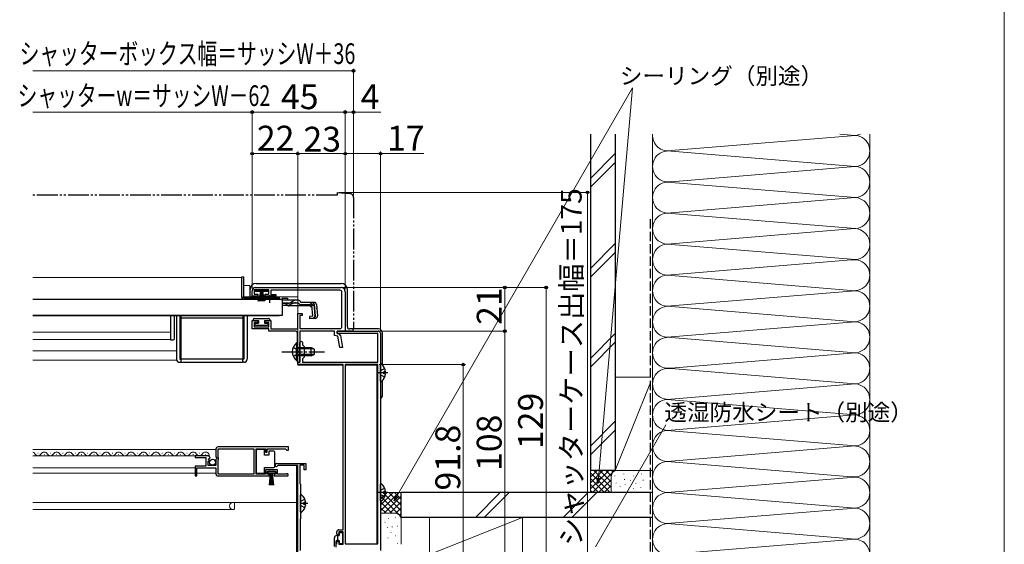
# Model space of a CAD drawing. Extents: x 0 to 1050, y 0 to 1575.
# Drawn here: x 574 to 1050, y 785 to 1038 of the extents above; entities that cross this region are included whole.
import ezdxf

# ---------------------------------------------------------------- set-up
doc = ezdxf.new("R2010")
doc.units = 0
for name, pattern in [('YCENTER_1', [13, 10, -1, 1, -1]), ('YDIVIDE_1', [15, 10, -1, 1, -1, 1, -1]), ('YHIDDEN_1', [4, 3, -1])]:
    doc.linetypes.add(name, pattern=pattern)
for name, color, linetype, lineweight in [('YKK_11', 7, 'CONTINUOUS', 30), ('YKK_12', 2, 'CONTINUOUS', 13), ('YKK_13', 4, 'CONTINUOUS', 30), ('YKK_D', 6, 'CONTINUOUS', 13), ('YKK_ZWAK', 7, 'CONTINUOUS', 30), ('YSS_K', 3, 'CONTINUOUS', 13), ('YSS_KE', 3, 'CONTINUOUS', 30)]:
    doc.layers.add(name, color=color, linetype=linetype, lineweight=lineweight)
doc.styles.add('text-b', font='txt')

msp = doc.modelspace()

# ---------------------------------------------------------------- linework, layer by layer
at = {"layer": 'YKK_11', "linetype": 'ByBlock', "lineweight": -2, "ltscale": 0.5}
for p, q in [((688.01, 909), (729.51, 909)), ((686.51, 904.9), (686.51, 907.5)), ((689.26, 904.9), (686.51, 904.9)), ((694.51, 907.9), (687.51, 907.9)), ((687.51, 907.9), (687.51, 905.8)), ((687.51, 905.8), (689.26, 905.8)), ((689.26, 905.8), (689.26, 904.9)), ((692.76, 904.9), (692.76, 905.8)), ((692.76, 905.8), (694.51, 905.8)), ((698.01, 904.9), (692.76, 904.9)), ((694.51, 905.8), (694.51, 907.9)), ((728.91, 907.7), (695.51, 907.7)), ((695.51, 907.7), (695.51, 905.7)), ((695.51, 905.7), (698.01, 905.7)), ((698.01, 905.7), (698.01, 904.9)), ((729.91, 890.2), (729.91, 906.7)), ((731.51, 907), (731.51, 888)), ((708.51, 889.1), (708.51, 896.5)), ((708.51, 896.5), (710.71, 896.5)), ((710.71, 895.5), (709.51, 895.5)), ((709.51, 895.5), (709.51, 889.2)), ((710.71, 896.5), (710.71, 895.5)), ((686.51, 889), (686.51, 893.1)), ((686.51, 893.1), (689.26, 893.1)), ((689.26, 892.2), (687.51, 892.2)), ((687.51, 892.2), (687.51, 890.1)), ((687.51, 890.1), (694.51, 890.1)), ((689.26, 893.1), (689.26, 892.2)), ((692.76, 892.2), (692.76, 893.1)), ((692.76, 893.1), (695.51, 893.1)), ((694.51, 892.2), (692.76, 892.2)), ((694.51, 890.1), (694.51, 892.2)), ((695.51, 893.1), (695.51, 889.1)), ((694.51, 889), (686.51, 889)), ((694.51, 888), (694.51, 889)), ((707.41, 888), (694.51, 888)), ((695.51, 889.1), (708.51, 889.1)), ((708.41, 878.46), (708.41, 887)), ((709.51, 889.2), (728.91, 889.2)), ((726.31, 888), (709.61, 888)), ((709.61, 888), (709.61, 873)), ((726.31, 885.82), (726.31, 888)), ((727.97, 885.48), (726.31, 885.82)), ((727.51, 886.8), (727.51, 888)), ((727.51, 888), (747.51, 888)), ((731.51, 888), (727.51, 888)), ((727.51, 888), (727.51, 886.8)), ((747.31, 886.8), (727.51, 886.8)), ((727.51, 886.8), (728.34, 886.63)), ((728.94, 880), (727.97, 885.48)), ((729.13, 885.83), (730.16, 880)), ((747.31, 873), (747.31, 886.8)), ((748.51, 887), (748.51, 782)), ((709.61, 878.46), (709.61, 882.4)), ((710.81, 882.4), (710.81, 881.4)), ((710.81, 881.4), (711.61, 880.6)), ((711.61, 880.6), (711.61, 875.4)), ((708.53, 878.27), (708.41, 878.46)), ((708.41, 877.54), (708.53, 877.73)), ((708.41, 873), (708.41, 877.54)), ((708.53, 877.73), (708.53, 878.27)), ((709.73, 878.27), (709.61, 878.46)), ((709.61, 877.54), (709.73, 877.73)), ((709.61, 873), (709.61, 877.54)), ((709.73, 877.73), (709.73, 878.27)), ((730.16, 880), (728.94, 880)), ((709.61, 873), (708.41, 873)), ((708.51, 871.8), (708.51, 873)), ((708.51, 873), (709.61, 873)), ((730.41, 871.8), (708.51, 871.8)), ((711.61, 875.4), (710.81, 874.6)), ((710.81, 874.6), (710.81, 873)), ((710.81, 873), (747.31, 873)), ((730.41, 792), (730.41, 871.8)), ((731.51, 871.8), (731.51, 785.2)), ((747.31, 871.8), (731.51, 871.8)), ((747.31, 785.2), (747.31, 871.8)), ((669, 831), (669, 827.17)), ((704, 832), (670, 832)), ((670.1, 826.9), (670.1, 831.1)), ((670.1, 831.1), (687.31, 831.1)), ((687.31, 831.1), (687.31, 818.9)), ((688.51, 818.9), (688.51, 831.1)), ((688.51, 831.1), (693, 831.1)), ((693, 831.1), (693, 829.5)), ((693, 829.5), (693.8, 829.5)), ((693.8, 829.5), (693.8, 831.1)), ((693.8, 831.1), (702.7, 831.1)), ((702.7, 831.1), (703, 830.8)), ((703, 830.8), (703.3, 830.5)), ((703.3, 830.5), (704, 830.5)), ((704, 830.5), (704, 832)), ((664.91, 827.8), (659, 827.8)), ((659, 827.8), (659, 827)), ((659, 827), (664.1, 827)), ((664.1, 827), (664.1, 822.8)), ((665.2, 823), (665.2, 825.2)), ((665.2, 825.2), (665.82, 825.2)), ((665.36, 826.02), (665.63, 826.49)), ((665.93, 825.46), (665.36, 826.02)), ((665.63, 826.49), (665.95, 826.41)), ((665.82, 825.2), (665.93, 825.46)), ((665.95, 826.41), (666.2, 826.62)), ((669, 827.17), (669.46, 826.63)), ((669.3, 826.3), (669, 826)), ((669, 826), (669, 823)), ((669.46, 826.63), (669.3, 826.3)), ((670.3, 826.7), (670.1, 826.9)), ((670.1, 825.9), (670.3, 826.1)), ((670.1, 818.9), (670.1, 825.9)), ((670.3, 826.1), (670.3, 826.7)), ((698.21, 824), (712.51, 824)), ((712.51, 824), (712.51, 821)), ((664.1, 822.8), (659, 822.8)), ((659, 822.8), (659, 818)), ((659.8, 818), (659.8, 821.9)), ((659.8, 821.9), (669, 821.9)), ((669, 823), (665.2, 823)), ((669, 821.9), (669, 819)), ((687.31, 818.9), (670.1, 818.9)), ((693, 818.9), (688.51, 818.9)), ((698.8, 820.9), (693, 820.9)), ((693, 820.9), (693, 818.9)), ((693.8, 818.8), (693.8, 820.1)), ((693.8, 820.1), (698, 820.1)), ((694.7, 818.8), (693.8, 818.8)), ((694.7, 818), (694.7, 818.8)), ((698, 818.8), (697.1, 818.8)), ((697.1, 818.8), (697.1, 818)), ((698, 820.1), (698, 818.8)), ((698.8, 818.9), (698.8, 820.9)), ((702.91, 818.9), (698.8, 818.9)), ((699.07, 823.1), (698.81, 822.95)), ((708.51, 823.1), (699.07, 823.1)), ((703.1, 818.97), (702.91, 818.9)), ((708.51, 770.2), (708.51, 823.1)), ((711.71, 823.2), (709.51, 823.2)), ((709.51, 823.2), (709.51, 814.4)), ((711.71, 821), (711.71, 823.2)), ((712.51, 821), (711.71, 821)), ((659, 818), (659.8, 818)), ((670, 818), (694.7, 818)), ((697.1, 818), (703.45, 818)), ((709.51, 814.4), (709.71, 814.2)), ((709.71, 814.2), (709.91, 814)), ((709.91, 814), (709.91, 797.5)), ((709.81, 797.33), (709.71, 797.15)), ((709.71, 797.15), (709.71, 782)), ((709.91, 797.5), (709.81, 797.33)), ((727.41, 790), (727.41, 791)), ((727.91, 789.5), (727.41, 790)), ((728.41, 790), (727.91, 789.5)), ((728.41, 792), (730.41, 792)), ((730.41, 791), (728.41, 791)), ((728.41, 791), (728.41, 790)), ((730.41, 785), (730.41, 791)), ((727.41, 786), (727.91, 786.5)), ((727.41, 785), (727.41, 786)), ((727.91, 786.5), (728.41, 786)), ((728.41, 786), (728.41, 785)), ((731.51, 785.2), (747.31, 785.2)), ((728.41, 785), (730.41, 785))]:
    msp.add_line(p, q, dxfattribs=at)
for centre, radius, start, end in [((688.01, 907.5), 1.5, 90, 180), ((729.51, 907), 2, 0, 90), ((728.91, 906.7), 1, 0, 90), ((728.91, 890.2), 1, 270, 360), ((707.41, 887), 1, 0, 90), ((728.14, 885.65), 1, 10, 78.6901), ((747.51, 887), 1, 0, 90), ((710.21, 882.4), 0.6, 360, 180), ((670, 831), 1, 90, 180), ((664.91, 826.5), 1.3, 5.2159, 90), ((698.21, 823.3), 0.7, 90, 330), ((670, 819), 1, 180, 270), ((703.45, 818.55), 0.55, 270, 130.1194), ((728.41, 791), 1, 90, 180)]:
    msp.add_arc(centre, radius, start, end, dxfattribs=at)
at = {"layer": 'YKK_12'}
for p, q in [((681.51, 913.9), (580.47, 913.9)), ((681.51, 913.9), (681.51, 903.4)), ((682.51, 910), (685.31, 910)), ((685.31, 910), (685.31, 904.5)), ((681.51, 904.5), (681.51, 904.5)), ((682.51, 904.5), (708.51, 904.5)), ((708.51, 904.5), (708.51, 902.88)), ((692.26, 903.4), (681.51, 903.4)), ((699.51, 903.4), (697.76, 903.4)), ((699.51, 903.4), (699.51, 903.2)), ((708.51, 900.18), (708.51, 889.2)), ((580.47, 895.4), (699.51, 895.4)), ((699.51, 895.6), (699.51, 895.4)), ((580.47, 887.41), (647.01, 887.41)), ((580.47, 883.9), (647.01, 883.9)), ((650.01, 878.4), (580.47, 878.4)), ((650.01, 873.9), (580.47, 873.9)), ((708.51, 873.08), (708.51, 871.5)), ((708.51, 871.5), (730.41, 871.5)), ((731.51, 871.5), (746.81, 871.5)), ((746.81, 871.5), (746.81, 785.2))]:
    msp.add_line(p, q, dxfattribs=at)
at = {"layer": 'YKK_12', "ltscale": 1.5}
for p, q in [((669, 830.8), (580.51, 830.8)), ((582.91, 829.06), (583.11, 829.06)), ((585.91, 828.3), (586.11, 828.3)), ((585.91, 828.3), (586.11, 828.3)), ((588.91, 829.06), (589.11, 829.06)), ((591.91, 828.3), (592.11, 828.3)), ((594.91, 829.06), (595.11, 829.06)), ((597.91, 828.3), (598.11, 828.3)), ((600.91, 829.06), (601.11, 829.06)), ((603.91, 828.3), (604.11, 828.3)), ((606.91, 829.06), (607.11, 829.06)), ((609.91, 828.3), (610.11, 828.3)), ((609.91, 828.3), (610.11, 828.3)), ((612.91, 829.06), (613.11, 829.06)), ((612.91, 829.06), (613.11, 829.06)), ((615.91, 828.3), (616.11, 828.3)), ((618.91, 829.06), (619.11, 829.06)), ((621.91, 828.3), (622.11, 828.3)), ((624.91, 829.06), (625.11, 829.06)), ((627.91, 828.3), (628.11, 828.3)), ((630.91, 829.06), (631.11, 829.06)), ((633.91, 828.3), (634.11, 828.3)), ((636.91, 829.06), (637.11, 829.06)), ((639.91, 828.3), (640.11, 828.3)), ((642.91, 829.06), (643.11, 829.06)), ((645.91, 828.3), (646.11, 828.3)), ((648.91, 829.06), (649.11, 829.06)), ((651.91, 828.3), (652.11, 828.3)), ((654.91, 829.06), (655.11, 829.06)), ((657.91, 828.3), (658.11, 828.3)), ((660.91, 829.06), (661.11, 829.06)), ((663.91, 828.3), (664.11, 828.3)), ((664.91, 827.8), (580.51, 827.8)), ((659, 821.9), (580.51, 821.9)), ((659, 819.3), (580.51, 819.3)), ((669, 819.3), (659.8, 819.3)), ((708.01, 770.2), (708.01, 823.1)), ((580.51, 805.2), (708.01, 805.2)), ((678.01, 805.2), (678.01, 802.1)), ((580.51, 801.8), (677.58, 801.8)), ((678.01, 802.1), (677.79, 801.89))]:
    msp.add_line(p, q, dxfattribs=at)
for centre, radius, start, end in [((580.01, 827.84), 1.72, 29.1994, 73.0257), ((583.01, 829.52), 1.72, 209.1906, 330.8094), ((586.01, 827.84), 1.72, 29.1994, 150.8006), ((586.01, 827.84), 1.72, 29.1994, 150.8006), ((589.01, 829.52), 1.72, 209.1906, 330.8094), ((592.01, 827.84), 1.72, 29.1994, 150.8006), ((595.01, 829.52), 1.72, 209.1906, 330.8094), ((598.01, 827.84), 1.72, 29.1994, 150.8006), ((601.01, 829.52), 1.72, 209.1906, 330.8094), ((604.01, 827.84), 1.72, 29.1994, 150.8006), ((607.01, 829.52), 1.72, 209.1906, 330.8094), ((610.01, 827.84), 1.72, 29.1994, 150.8006), ((610.01, 827.84), 1.72, 29.1994, 150.8006), ((613.01, 829.52), 1.72, 209.1906, 330.8094), ((613.01, 829.52), 1.72, 209.1906, 330.8094), ((616.01, 827.84), 1.72, 29.1994, 150.8006), ((619.01, 829.52), 1.72, 209.1906, 330.8094), ((622.01, 827.84), 1.72, 29.1994, 150.8006), ((625.01, 829.52), 1.72, 209.1906, 330.8094), ((628.01, 827.84), 1.72, 29.1994, 150.8006), ((631.01, 829.52), 1.72, 209.1906, 330.8094), ((634.01, 827.84), 1.72, 29.1994, 150.8006), ((637.01, 829.52), 1.72, 209.1906, 330.8094), ((640.01, 827.84), 1.72, 29.1994, 150.8006), ((643.01, 829.52), 1.72, 209.1906, 330.8094), ((646.01, 827.84), 1.72, 29.1994, 150.8006), ((649.01, 829.52), 1.72, 209.1906, 330.8094), ((652.01, 827.84), 1.72, 29.1994, 150.8006), ((655.01, 829.52), 1.72, 209.1906, 330.8094), ((658.01, 827.84), 1.72, 29.1994, 150.8006), ((661.01, 829.52), 1.72, 209.1906, 330.8094), ((664.01, 827.84), 1.72, 349.6569, 150.8006), ((677.21, 803.5), 1.7, 90, 270), ((677.58, 802.1), 0.3, 270, 315)]:
    msp.add_arc(centre, radius, start, end, dxfattribs=at)
at = {"layer": 'YKK_13', "linetype": 'YDIVIDE_1'}
for p, q in [((727.51, 953.7), (580.47, 953.7)), ((727.51, 955), (727.51, 953.7)), ((727.51, 955), (733.68, 954.46)), ((735.51, 952.47), (735.51, 889)), ((731.51, 888), (731.51, 888.3)), ((734.51, 888), (731.51, 888))]:
    msp.add_line(p, q, dxfattribs=at)
at = {"layer": 'YKK_13'}
for p, q in [((681.51, 914.2), (682.51, 914.2)), ((681.51, 904.4), (681.51, 914.2)), ((682.51, 904.36), (682.51, 914.2)), ((688.51, 911), (729.51, 911)), ((681.51, 904.4), (681.51, 904.36)), ((681.51, 904.36), (682.51, 904.36)), ((682.51, 904.4), (695.01, 904.4)), ((682.51, 904.36), (682.51, 903.9)), ((685.51, 904.5), (685.51, 908)), ((688.11, 907.15), (688.11, 907.9)), ((688.11, 907.9), (694.11, 907.9)), ((690.36, 907.15), (688.11, 907.15)), ((689.46, 902.4), (690.8, 907.15)), ((689.81, 902.4), (690.86, 907.15)), ((690.92, 907.15), (690.16, 902.4)), ((690.36, 907.15), (690.36, 906.65)), ((690.36, 906.65), (690.61, 906.65)), ((690.46, 902.4), (690.99, 907.15)), ((690.61, 906.65), (690.61, 907.15)), ((691.61, 907.15), (690.61, 907.15)), ((691.05, 907.15), (690.71, 902.4)), ((691.36, 907.15), (690.86, 907.15)), ((691.11, 907.15), (691.11, 902.4)), ((691.17, 907.15), (691.51, 902.4)), ((691.76, 902.4), (691.24, 907.15)), ((691.3, 907.15), (692.06, 902.4)), ((692.41, 902.4), (691.36, 907.15)), ((692.76, 902.4), (691.42, 907.15)), ((691.61, 907.15), (691.61, 906.65)), ((691.61, 906.65), (691.86, 906.65)), ((694.11, 907.15), (691.86, 907.15)), ((691.86, 906.65), (691.86, 907.15)), ((694.11, 907.9), (694.11, 907.15)), ((695.01, 904.4), (699.51, 904.4)), ((699.51, 904.4), (699.51, 903.9)), ((732.51, 890), (732.51, 908)), ((701.01, 903.2), (580.47, 903.2)), ((693.14, 903.9), (682.51, 903.9)), ((699.51, 903.4), (682.51, 903.4)), ((697.76, 903.53), (692.26, 903.53)), ((692.26, 903.2), (692.26, 903.53)), ((697.76, 903.2), (692.26, 903.2)), ((699.51, 903.9), (696.88, 903.9)), ((697.76, 903.2), (697.76, 903.53)), ((699.51, 903.9), (699.51, 903.4)), ((701.01, 903.88), (701.01, 902.88)), ((701.01, 903.88), (703.51, 903.88)), ((701.01, 903.2), (701.01, 895.6)), ((701.01, 902.88), (701.01, 903.11)), ((707.44, 902.88), (701.01, 902.88)), ((703.5, 901.28), (701.01, 901.28)), ((703.56, 900.3), (701.01, 900.3)), ((703.51, 903.88), (703.51, 902.88)), ((714.61, 900.18), (704.41, 900.18)), ((706.53, 901.49), (704.42, 900.49)), ((704.46, 901.53), (706.48, 902.64)), ((707.38, 901.68), (708.9, 901.68)), ((708.89, 902.88), (707.44, 902.88)), ((710.08, 901.88), (710.05, 901.99)), ((716.44, 901.88), (710.08, 901.88)), ((715.39, 900.68), (710.08, 900.68)), ((714.61, 900.18), (715.51, 899.36)), ((715.87, 895.22), (715.39, 900.68)), ((716.31, 900.79), (716.6, 900.82)), ((716.31, 900.79), (716.79, 895.32)), ((717.07, 895.32), (716.59, 900.78)), ((717.63, 900.78), (718.1, 895.41)), ((701.01, 895.6), (580.47, 895.6)), ((647.01, 895.4), (647.01, 892.79)), ((649.01, 892.79), (649.01, 895.4)), ((650.01, 895.4), (650.01, 874.4)), ((651.51, 895.4), (651.51, 874.4)), ((652.01, 895.4), (652.01, 874.4)), ((682.01, 895.4), (682.01, 874.4)), ((682.51, 895.4), (682.51, 874.4)), ((684.01, 895.4), (684.01, 874.4)), ((715.87, 895.22), (714.18, 895.07)), ((714.18, 895.07), (714.28, 893.87)), ((647.01, 892.79), (647.01, 887.76)), ((649.01, 887.42), (649.01, 892.79)), ((652.01, 874.4), (652.01, 894.4)), ((652.01, 894.4), (682.01, 894.4)), ((682.01, 894.4), (682.01, 874.4)), ((687.01, 893.6), (687.01, 893.1)), ((687.01, 893.1), (689.51, 893.1)), ((687.51, 894.1), (694.51, 894.1)), ((688.01, 891), (688.01, 891.5)), ((688.31, 891.8), (689.51, 891.8)), ((693.71, 890.7), (688.31, 890.7)), ((689.51, 893.1), (689.51, 891.8)), ((692.51, 893.1), (692.51, 891.8)), ((692.51, 893.1), (695.01, 893.1)), ((692.51, 891.8), (693.71, 891.8)), ((694.01, 891.5), (694.01, 891)), ((695.01, 893.6), (695.01, 893.1)), ((714.26, 894.16), (715.97, 894.34)), ((717.01, 894.11), (714.28, 893.87)), ((647.01, 887.14), (647.01, 884.2)), ((649.01, 884.28), (649.01, 887.11)), ((747.51, 889), (733.51, 889)), ((749.51, 871.49), (749.51, 887)), ((647.01, 884.2), (647.01, 883.7)), ((647.01, 883.7), (648.54, 883.78)), ((707.9, 882.25), (707.9, 876)), ((708.41, 882.25), (707.9, 882.25)), ((708.41, 882.25), (708.41, 876)), ((707.9, 873.75), (707.9, 880)), ((708.41, 873.75), (708.41, 880)), ((708.41, 880), (715.01, 880)), ((716.32, 879.35), (708.41, 879.35)), ((716.32, 876.66), (708.41, 876.66)), ((715.01, 876), (708.41, 876)), ((715.01, 876), (715.01, 880)), ((715.01, 880), (716.41, 879.3)), ((715.01, 876), (716.41, 876.7)), ((716.41, 879.3), (716.41, 876.7)), ((651.51, 874.4), (652.01, 874.4)), ((651.51, 872.9), (652.01, 872.9)), ((652.01, 874.4), (652.01, 872.9)), ((682.01, 874.4), (652.01, 874.4)), ((652.01, 872.9), (682.01, 872.9)), ((682.01, 872.9), (682.01, 874.4)), ((682.51, 874.4), (682.01, 874.4)), ((682.51, 872.9), (682.01, 872.9)), ((708.41, 873.75), (707.9, 873.75)), ((748.51, 863.82), (748.51, 871.78)), ((750.99, 868.23), (750.11, 868.23)), ((750.11, 867.38), (750.11, 868.23)), ((750.99, 867.38), (750.11, 867.38)), ((749.51, 857), (749.51, 864.11)), ((748.51, 806.02), (748.51, 813.98)), ((750.99, 810.43), (750.11, 810.43)), ((750.11, 809.58), (750.11, 810.43)), ((750.99, 809.58), (750.11, 809.58)), ((728.66, 789.5), (728.66, 790.4)), ((728.96, 790.7), (729.86, 790.7)), ((730.16, 790.4), (730.16, 785.6)), ((726.26, 783.88), (726.26, 788.2)), ((727.06, 783.59), (727.06, 786.5)), ((728.36, 789.2), (727.26, 789.2)), ((728.36, 786.8), (727.36, 786.8)), ((727.86, 786.8), (727.86, 789.2)), ((727.9, 786.8), (727.86, 786.84)), ((728.66, 785.6), (728.66, 786.5)), ((729.86, 785.3), (728.96, 785.3))]:
    msp.add_line(p, q, dxfattribs=at)
at = {"layer": 'YKK_13', "linetype": 'YCENTER_1'}
for p, q in [((695.01, 901.68), (695.01, 905.3)), ((700.91, 878), (721.41, 878)), ((752.01, 867.8), (747.47, 867.8)), ((752.01, 810), (747.47, 810))]:
    msp.add_line(p, q, dxfattribs=at)
at = {"layer": 'YKK_13', "linetype": 'YHIDDEN_1'}
for p, q in [((701.01, 901.68), (707.38, 901.68)), ((714.54, 901.88), (717.8, 898.89)), ((706.31, 880.08), (708.22, 879.15)), ((706.31, 875.93), (708.22, 876.86)), ((708.22, 879.15), (708.83, 878)), ((708.22, 876.86), (708.83, 878)), ((748.72, 868.95), (748.51, 868.55)), ((748.72, 866.66), (748.51, 867.05)), ((750.59, 869.88), (748.72, 868.95)), ((750.59, 865.73), (748.72, 866.66)), ((748.72, 811.15), (748.51, 810.75)), ((748.72, 808.86), (748.51, 809.25)), ((750.59, 812.08), (748.72, 811.15)), ((750.59, 807.93), (748.72, 808.86))]:
    msp.add_line(p, q, dxfattribs=at)
at = {"layer": 'YKK_13', "ltscale": 1.5}
for p, q in [((692.51, 830.75), (688.51, 830.75)), ((688.51, 830.75), (688.51, 819.35)), ((692.51, 828.05), (692.51, 830.75)), ((694.51, 828.05), (692.51, 828.05)), ((694.51, 830.05), (694.51, 828.05)), ((697.01, 830.05), (694.51, 830.05)), ((697.51, 829.05), (697.51, 829.55)), ((697.51, 823.05), (697.51, 829.05)), ((688.51, 819.35), (692.51, 819.35)), ((692.51, 819.35), (692.51, 822.05)), ((692.51, 822.05), (697.01, 822.05)), ((697.75, 820.1), (694.05, 820.1)), ((694.05, 820.1), (694.05, 819.3)), ((694.05, 819.3), (697.75, 819.3)), ((694.9, 813.6), (695.4, 819.3)), ((695.65, 819.3), (695.4, 813.61)), ((695.9, 819.3), (695.9, 813.6)), ((696.15, 819.3), (696.4, 813.61)), ((696.9, 813.6), (696.4, 819.3)), ((697.51, 822.55), (697.51, 823.05)), ((697.75, 819.3), (697.75, 820.1)), ((709.91, 800.72), (709.91, 808.68)), ((712.39, 805.13), (711.51, 805.13)), ((711.51, 804.28), (711.51, 805.13)), ((712.39, 804.28), (711.51, 804.28))]:
    msp.add_line(p, q, dxfattribs=at)
at = {"layer": 'YKK_13', "linetype": 'YCENTER_1', "ltscale": 1.5}
msp.add_line((713.41, 804.7), (709.51, 804.7), dxfattribs=at)
at = {"layer": 'YKK_13', "linetype": 'YHIDDEN_1', "ltscale": 1.5}
for p, q in [((710.12, 805.85), (709.91, 805.45)), ((711.98, 806.78), (710.12, 805.85)), ((710.12, 803.56), (709.91, 803.95)), ((711.98, 802.63), (710.12, 803.56))]:
    msp.add_line(p, q, dxfattribs=at)
at = {"layer": 'YKK_13', "ltscale": 1.5}
msp.add_circle((667.35, 824.65), 1.45, dxfattribs=at)
at = {"layer": 'YKK_13', "linetype": 'YDIVIDE_1'}
for centre, radius, start, end in [((733.51, 952.47), 2, 0, 85), ((734.51, 889), 1, 270, 0)]:
    msp.add_arc(centre, radius, start, end, dxfattribs=at)
at = {"layer": 'YKK_13'}
for centre, radius, start, end in [((688.51, 908), 3, 90, 180), ((729.51, 908), 3, 0, 90), ((682.51, 904.4), 1, 182.5162, 270), ((695.01, 898.2), 6, 89.9854, 117.2796), ((695.01, 898.2), 6, 62.7204, 90.0146), ((703.5, 903.28), 2, 270, 298.6518), ((703.56, 902.3), 2, 270, 295.2727), ((704.41, 902.08), 1.9, 248.9037, 270), ((707.44, 900.88), 2, 90, 118.6518), ((707.38, 899.68), 2, 90, 115.2727), ((708.89, 901.68), 1.2, 15, 90), ((710.08, 901.88), 1.2, 189.5941, 270), ((715.39, 900.68), 1.2, 5, 90), ((716.44, 900.68), 1.2, 5, 90), ((715.87, 895.22), 1.2, 275, 5), ((715.88, 895.24), 0.91, 275.7639, 5), ((716.91, 895.31), 1.2, 275, 5), ((687.51, 893.6), 0.5, 90, 180), ((688.31, 891.5), 0.3, 90, 180), ((688.31, 891), 0.3, 180, 270), ((693.71, 891.5), 0.3, 0, 90), ((693.71, 891), 0.3, 270, 0), ((694.51, 893.6), 0.5, 0, 90), ((733.51, 890), 1, 180, 270), ((747.51, 887), 2, 0, 90), ((648.51, 884.28), 0.5, 273, 0), ((711.44, 878), 5.53, 129.7941, 230.2059), ((651.51, 874.4), 1.5, 180, 270), ((682.51, 874.4), 1.5, 270, 0), ((748.78, 871.78), 0.274, 52.2859, 180), ((745.71, 867.8), 5.3, 4.5994, 52.2859), ((745.71, 867.8), 5.3, 307.7141, 355.4006), ((748.78, 863.82), 0.274, 180, 307.7141), ((747.51, 857), 2, 300.0006, 0), ((748.78, 813.98), 0.274, 52.2859, 180), ((745.71, 810), 5.3, 4.5994, 52.2859), ((745.71, 810), 5.3, 307.7141, 355.4006), ((748.78, 806.02), 0.274, 180, 307.7141), ((728.96, 790.4), 0.3, 90, 180), ((729.86, 790.4), 0.3, 0, 90), ((727.26, 788.2), 1, 90, 180), ((727.36, 786.5), 0.3, 90, 180), ((728.36, 789.5), 0.3, 270, 0), ((728.36, 786.5), 0.3, 0, 90), ((728.96, 785.6), 0.3, 180, 270), ((729.86, 785.6), 0.3, 270, 0)]:
    msp.add_arc(centre, radius, start, end, dxfattribs=at)
at = {"layer": 'YKK_13', "linetype": 'YHIDDEN_1'}
msp.add_arc((704.41, 902.08), 1.9, 192.1532, 248.9037, dxfattribs=at)
at = {"layer": 'YKK_13', "ltscale": 1.5}
for centre, radius, start, end in [((697.01, 829.55), 0.5, 0, 90), ((697.01, 822.55), 0.5, 270, 360), ((710.18, 808.68), 0.274, 52.2859, 180), ((707.11, 804.7), 5.3, 4.5994, 52.2859), ((707.11, 804.7), 5.3, 307.7141, 355.4006), ((710.18, 800.72), 0.274, 180, 307.7141)]:
    msp.add_arc(centre, radius, start, end, dxfattribs=at)
at = {"layer": 'YKK_13'}
for points in [[(647.01, 887.76), (647.01, 887.59), (647.01, 887.36), (647.01, 887.14)], [(649.01, 887.11), (649.01, 887.22), (649.01, 887.33), (649.01, 887.42)]]:
    msp.add_open_spline(points, degree=3, dxfattribs=at)
at = {"layer": 'YKK_D', "ltscale": 1.5}
for p, q in [((580.51, 1013.7), (735.51, 1013.7)), ((735.51, 953.47), (735.51, 1014.7)), ((686.51, 908.5), (686.51, 994.7)), ((686.51, 908.5), (686.51, 994.7)), ((731.51, 908), (731.51, 994.7)), ((731.51, 908), (731.51, 994.7)), ((735.51, 953.47), (735.51, 994.7)), ((580.51, 993.7), (686.51, 993.7)), ((686.51, 993.7), (731.51, 993.7)), ((731.51, 993.7), (735.51, 993.7)), ((735.51, 993.7), (748.63, 993.7)), ((686.51, 908.5), (686.51, 974.7)), ((686.51, 973.7), (708.51, 973.7)), ((708.51, 873.7), (708.51, 974.7)), ((708.51, 873.7), (708.51, 974.7)), ((731.51, 973.7), (708.51, 973.7)), ((731.51, 908), (731.51, 974.7)), ((731.51, 908), (731.51, 974.7)), ((731.51, 973.7), (748.51, 973.7)), ((748.51, 888), (748.51, 974.7)), ((748.51, 973.7), (769.53, 973.7)), ((728.55, 955), (849.55, 955)), ((848.55, 955), (848.55, 780)), ((730.55, 909), (829.55, 909)), ((730.55, 909), (809.55, 909)), ((808.55, 888), (808.55, 909)), ((828.55, 909), (828.55, 780)), ((748.55, 888), (809.55, 888)), ((747.85, 871.8), (789.55, 871.8)), ((788.55, 871.8), (788.55, 780))]:
    msp.add_line(p, q, dxfattribs=at)
at = {"layer": 'YKK_D'}
for p, q in [((756.46, 808.23), (870.34, 1005.48)), ((853.85, 816.97), (870.34, 1005.48)), ((748.55, 888), (809.55, 888)), ((808.55, 780), (808.55, 888)), ((852.45, 783.71), (886.46, 842.63))]:
    msp.add_line(p, q, dxfattribs=at)
at = {"layer": 'YKK_D', "linetype": 'ByBlock', "lineweight": -2}
for p, q in [((853.63, 814.43), (853.17, 817.03)), ((853.63, 814.43), (853.85, 816.97)), ((854.53, 816.91), (853.63, 814.43)), ((755.19, 806.02), (755.87, 808.57)), ((755.19, 806.02), (756.46, 808.23)), ((757.05, 807.88), (755.19, 806.02))]:
    msp.add_line(p, q, dxfattribs=at)
for centre, radius in [((735.51, 1013.7), 0.637), ((686.51, 993.7), 0.637), ((686.51, 993.7), 0.637), ((731.51, 993.7), 0.637), ((731.51, 993.7), 0.637), ((735.51, 993.7), 0.637), ((686.51, 973.7), 0.637), ((708.51, 973.7), 0.637), ((708.51, 973.7), 0.637), ((731.51, 973.7), 0.637), ((731.51, 973.7), 0.637), ((748.51, 973.7), 0.637), ((848.55, 955), 0.638), ((808.55, 909), 0.638), ((828.55, 909), 0.638), ((808.55, 888), 0.638), ((808.55, 888), 0.637), ((788.55, 871.8), 0.638)]:
    msp.add_circle(centre, radius, dxfattribs=at)
at = {"layer": 'YKK_ZWAK', "lineweight": 20}
msp.add_line((1050, 0), (1050, 1530), dxfattribs=at)
at = {"layer": 'YSS_K', "ltscale": 1.5}
for p, q in [((880.01, 780), (880.01, 983.11)), ((889.04, 975.16), (975.97, 982.34)), ((975.97, 982.66), (970.49, 983.11)), ((985.01, 780), (985.01, 983.11)), ((850.01, 961.7), (862.01, 973.7)), ((889.04, 974.84), (975.97, 967.66)), ((850.01, 957.45), (862.01, 969.45)), ((889.04, 960.16), (977.81, 967.49)), ((975.97, 952.66), (889.04, 959.84)), ((889.04, 945.16), (975.97, 952.34)), ((889.04, 944.84), (975.97, 937.66)), ((889.04, 930.16), (977.81, 937.49)), ((850.01, 918.26), (862.01, 930.26)), ((975.97, 922.66), (889.04, 929.84)), ((850.01, 914.02), (862.01, 926.02)), ((889.04, 915.16), (975.97, 922.34)), ((889.04, 914.84), (975.97, 907.66)), ((889.04, 900.16), (977.81, 907.49)), ((975.97, 892.66), (889.04, 899.84)), ((889.04, 885.16), (975.97, 892.34)), ((850.01, 874.83), (862.01, 886.83)), ((850.01, 870.58), (862.01, 882.58)), ((975.97, 877.66), (889.04, 884.84)), ((889.04, 870.16), (975.97, 877.34)), ((889.04, 869.84), (975.97, 862.66)), ((862.01, 865.69), (879.01, 865.69)), ((862.01, 865.69), (862.01, 820.69)), ((879.01, 863.19), (862.01, 820.69)), ((880.01, 820.69), (880.01, 865.69)), ((889.04, 855.16), (975.97, 862.34)), ((889.04, 854.84), (975.97, 847.66)), ((889.04, 840.16), (977.81, 847.49)), ((850.01, 832.4), (862.01, 844.4)), ((850.01, 828.16), (862.01, 840.16)), ((975.97, 832.66), (889.04, 839.84)), ((889.04, 825.16), (975.97, 832.34)), ((975.97, 817.66), (889.04, 824.84)), ((850.01, 820.69), (850.01, 810)), ((863.01, 820.69), (850.01, 820.69)), ((850.01, 811.83), (858.86, 820.69)), ((850.01, 814.66), (856.04, 820.69)), ((850.01, 817.49), (853.21, 820.69)), ((850.01, 820.32), (850.38, 820.69)), ((859.55, 810), (850.01, 819.55)), ((851, 810), (861.69, 820.69)), ((860.01, 812.38), (851.69, 820.69)), ((860.01, 815.2), (854.52, 820.69)), ((860.02, 818.01), (857.35, 820.69)), ((860.97, 819.89), (860.18, 820.69)), ((862.01, 820.69), (880.01, 820.69)), ((879.01, 820.69), (863.01, 820.69)), ((866.17, 818.89), (866.17, 819.09)), ((874.69, 818.89), (874.69, 819.09)), ((856.72, 810), (850.01, 816.72)), ((853.9, 810), (850.01, 813.89)), ((853.83, 810), (860.01, 816.17)), ((860.01, 817.69), (860.01, 810)), ((861.83, 817.88), (861.83, 818.08)), ((862.5, 814.55), (862.5, 814.75)), ((866.51, 816.21), (866.51, 816.41)), ((866.84, 813.88), (866.84, 814.08)), ((869.3, 815.61), (869.3, 815.81)), ((870.85, 817.88), (870.85, 818.08)), ((871.85, 814.21), (871.85, 814.41)), ((875.52, 815.88), (875.52, 816.08)), ((889.04, 810.16), (975.97, 817.34)), ((758.55, 810), (748.55, 810)), ((748.55, 801.14), (757.4, 810)), ((748.55, 803.97), (754.58, 810)), ((748.55, 806.8), (751.75, 810)), ((748.55, 809.63), (748.92, 810)), ((749.69, 810), (758.55, 801.14)), ((752.52, 810), (758.55, 803.97)), ((755.35, 810), (758.55, 806.8)), ((758.17, 810), (758.55, 809.63)), ((758.55, 797), (758.55, 810)), ((794.39, 798), (806.39, 810)), ((810.63, 810), (798.63, 798)), ((836.81, 798), (848.81, 810)), ((841.06, 798), (853.06, 810)), ((851.07, 810), (850.01, 811.06)), ((856.66, 810), (860.01, 813.35)), ((864.33, 812.69), (864.33, 812.89)), ((870.76, 811.9), (870.76, 812.11)), ((874.35, 812.21), (874.35, 812.41)), ((889.04, 809.84), (975.97, 802.66)), ((748.55, 808.31), (758.55, 798.31)), ((748.55, 805.49), (754.03, 800)), ((750.23, 800), (758.55, 808.31)), ((753.06, 800), (758.55, 805.49)), ((748.55, 802.66), (751.22, 799.98)), ((755.55, 800), (748.55, 800)), ((755.87, 799.98), (758.55, 802.66)), ((757.75, 799.03), (758.55, 799.83)), ((975.97, 802.34), (889.04, 795.16)), ((750.55, 795.67), (750.75, 795.67)), ((752.4, 797.5), (752.6, 797.5)), ((755.74, 798.17), (755.94, 798.17)), ((758.55, 785), (758.55, 797)), ((772.15, 780), (817.15, 798)), ((772.15, 798), (772.15, 780)), ((772.15, 798), (817.15, 798)), ((817.15, 798), (817.15, 780)), ((889.04, 794.84), (975.97, 787.66)), ((751.74, 793.17), (751.94, 793.17)), ((753.47, 790.71), (753.67, 790.71)), ((754.07, 793.5), (754.27, 793.5)), ((756.74, 793.83), (756.94, 793.83)), ((752.07, 788.16), (752.27, 788.16)), ((755.74, 789.16), (755.94, 789.16)), ((756.74, 785.32), (756.94, 785.32)), ((889.04, 780.16), (975.97, 787.34))]:
    msp.add_line(p, q, dxfattribs=at)
for centre, radius, start, end in [((887.51, 982.5), 7.5, 175.3222, 281.7835), ((977.51, 990), 7.5, 258.2165, 293.2999), ((977.51, 975), 7.5, 258.2165, 101.7835), ((887.51, 967.5), 7.5, 78.2165, 281.7835), ((977.51, 960), 7.5, 258.2165, 101.7836), ((887.51, 952.5), 7.5, 78.2165, 281.7835), ((977.51, 945), 7.5, 258.2165, 101.7835), ((887.51, 937.5), 7.5, 78.2165, 281.7835), ((977.51, 930), 7.5, 258.2165, 77.7498), ((887.51, 922.5), 7.5, 78.2165, 281.7835), ((977.51, 915), 7.5, 258.2165, 101.7835), ((887.51, 907.5), 7.5, 78.2165, 281.7835), ((977.51, 900), 7.5, 258.2165, 101.7836), ((887.51, 892.5), 7.5, 78.2165, 281.7835), ((977.51, 885), 7.5, 258.2165, 101.7835), ((887.51, 877.5), 7.5, 78.2165, 281.7835), ((977.51, 870), 7.5, 258.2165, 101.7835), ((887.51, 862.5), 7.5, 78.2165, 281.7835), ((977.51, 855), 7.5, 258.2165, 101.7835), ((887.51, 847.5), 7.5, 78.2165, 281.7835), ((977.51, 840), 7.5, 258.2165, 101.7836), ((887.51, 832.5), 7.5, 78.2165, 281.7835), ((977.51, 825), 7.5, 258.2165, 101.7835), ((887.51, 817.5), 7.5, 78.2165, 281.7835), ((863.01, 817.69), 3, 90, 180), ((977.51, 810), 7.5, 258.2165, 101.7835), ((887.51, 802.5), 7.5, 78.2165, 281.7835), ((755.55, 797), 3, 0, 90), ((977.51, 795), 7.5, 258.2165, 101.7835), ((887.51, 787.5), 7.5, 78.2165, 281.7835), ((977.51, 780), 7.5, 0, 101.7835)]:
    msp.add_arc(centre, radius, start, end, dxfattribs=at)
at = {"layer": 'YSS_KE', "ltscale": 1.5}
for p, q in [((850.01, 983.11), (850.01, 820.69)), ((862.01, 983.11), (862.01, 820.69)), ((862.01, 820.69), (850.01, 820.69)), ((880.01, 810), (758.55, 810)), ((758.55, 798), (758.55, 810)), ((880.01, 798), (758.55, 798))]:
    msp.add_line(p, q, dxfattribs=at)
at = {"layer": 'YSS_KE', "linetype": 'YHIDDEN_1', "ltscale": 1.5}
msp.add_line((879.01, 781.5), (879.01, 942), dxfattribs=at)

# ---------------------------------------------------------------- texts
at = {"layer": 'YKK_D', "style": 'text-b', "width": 0.7}
for s, p in [('シャッターボックス幅＝サッシW＋36', (574.15, 1017.01)), ('シャッターw＝サッシW－62', (573.14, 996.7))]:
    msp.add_text(s, height=10, dxfattribs=at).set_placement(p)
at = {"layer": 'YKK_D', "style": 'text-b'}
for s, height, p in [('シーリング（別途）', 8, (864.22, 1007.26)), ('45', 12, (700.42, 995.2)), ('4', 12, (738.95, 995.2)), ('22', 12, (688.78, 975.2)), ('23', 12, (711.28, 974.7)), ('17', 12, (751.67, 975.2)), ('透湿防水シート（別途）', 8, (885.74, 844.78))]:
    msp.add_text(s, height=height, dxfattribs=at).set_placement(p)
for s, height, p in [('シャッターケース出幅＝175', 10, (845.74, 784.21)), ('21', 12, (807.05, 890.97)), ('129', 12, (827.05, 830.97)), ('108', 12, (807.05, 820.4)), ('91.8', 12, (787.05, 810.97))]:
    msp.add_text(s, height=height, rotation=90, dxfattribs=at).set_placement(p)

doc.saveas('drawing.dxf')
